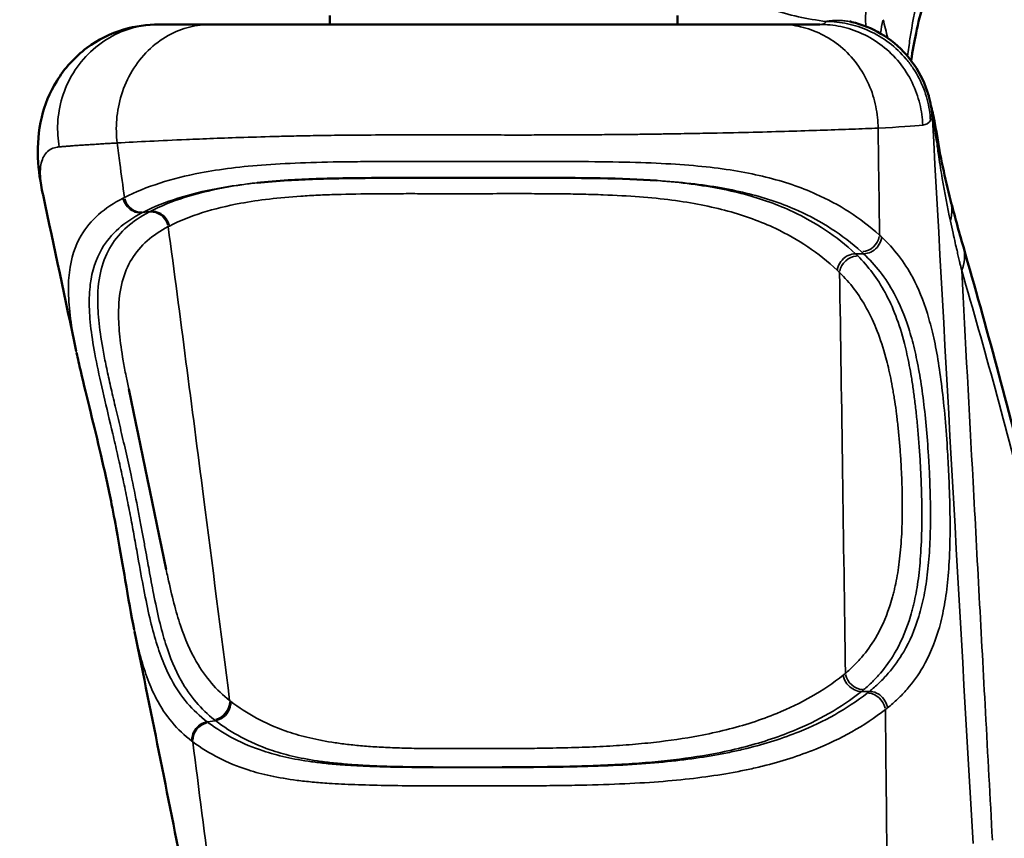
# Model space of a CAD drawing. Units: millimetres. Extents: x 0 to 17358, y 0 to 24871.
# Drawn here: x 4968 to 5081, y 12369 to 12463 of the extents above; entities that cross this region are included whole.
import ezdxf

# ---------------------------------------------------------------- set-up
doc = ezdxf.new("R2010")
doc.units = ezdxf.units.MM
doc.layers.add('MD_Visible', color=7, linetype='Continuous', lineweight=50)
doc.layers.add('MD_Visible Narrow', color=7, linetype='Continuous', lineweight=35)
doc.styles.get("Standard").update_dxf_attribs({"font": 'arial.ttf'})
doc.dimstyles.get("Standard").update_dxf_attribs({"dimtxt": 0.18, "dimasz": 0.18, "dimexe": 0.18, "dimexo": 0.0625, "dimgap": 0.09, "dimtad": 0, "dimtih": 1, "dimtoh": 1, "dimdec": 4, "dimzin": 0, "dimdsep": 46, "dimtxsty": 'Standard', "dimcen": 0.09, "dimadec": 0, "dimazin": 0, "dimtfac": 1, "dimtdec": 4, "dimtofl": 0, "dimtmove": 0, "dimatfit": 3, "dimfxl": 1, "dimtolj": 1, "dimtzin": 0, "dimarcsym": 0})

# ---------------------------------------------------------------- blocks, each defined once
blk = doc.blocks.new('CustomObjectsInViewport4_0')
at = {"layer": 'MD_Visible', "extrusion": (0, 1, 0)}
for p, q in [((5003.66, 12463.35), (5003.66, 12462.31)), ((5043.66, 12463.35), (5043.66, 12462.31)), ((5040.61, 12449.69), (5040.61, 12449.69)), ((5042.61, 12377.54), (5042.61, 12377.54))]:
    blk.add_line(p, q, dxfattribs=at)
at = {"layer": 'MD_Visible', "extrusion": (1.22465e-16, 0, -1)}
for radius, start, end in [(4.34, 109.138, 109.1384), (15.05, 163.2191, 163.2194)]:
    blk.add_arc((-5022.16, 12372.76), radius, start, end, dxfattribs=at)
at = {"layer": 'MD_Visible'}
for points, knots in [([(5070.55, 12458.14), (5070.71, 12459.3), (5070.9, 12460.35), (5071.63, 12463.79), (5072.22, 12465.69), (5073.58, 12469.54), (5074.34, 12471.22), (5075.65, 12473.97), (5076.21, 12475.03), (5077.13, 12476.74), (5077.44, 12477.28), (5077.94, 12478.32), (5078.06, 12478.56), (5078.35, 12479.29), (5078.47, 12479.59), (5078.68, 12480.35), (5078.74, 12480.59), (5078.88, 12481.31), (5078.98, 12481.85), (5078.99, 12483.03), (5078.98, 12483.35), (5078.95, 12483.72)], [13.906958, 13.906958, 13.906958, 13.906958, 14.508126, 14.508126, 16.079831, 16.079831, 18.232128, 18.232128, 20.384426, 20.384426, 22.536724, 22.536724, 23.153822, 23.153822, 23.462371, 23.462371, 23.57152, 23.57152, 23.723201, 23.723201, 23.77092, 23.77092, 23.77092, 23.77092]), ([(5063.71, 12462.59), (5064.88, 12462.32), (5066.02, 12461.86), (5068.16, 12460.6), (5069.16, 12459.77), (5070.84, 12457.85), (5071.54, 12456.75), (5072.27, 12455.03), (5072.47, 12454.45), (5072.83, 12453.06), (5072.95, 12452.22), (5073, 12451.49)], [0, 0, 0, 0, 0.362033, 0.362033, 0.746391, 0.746391, 1.131665, 1.131665, 1.319002, 1.319002, 1.583529, 1.583529, 1.583529, 1.583529]), ([(4970.65, 12442.8), (4970.09, 12445.46), (4969.74, 12448.37), (4970.86, 12453.03), (4971.43, 12454.48), (4973.12, 12457.24), (4974.32, 12458.58), (4977, 12460.57), (4978.45, 12461.29), (4981.29, 12462.13), (4982.68, 12462.31), (4983.99, 12462.31)], [0.015966, 0.015966, 0.015966, 0.015966, 1.304705, 1.304705, 1.851592, 1.851592, 2.444221, 2.444221, 2.98572, 2.98572, 3.476434, 3.476434, 3.476434, 3.476434]), ([(4989.95, 12462.31), (4989.88, 12462.31), (4989.79, 12462.31), (4989.49, 12462.31), (4989.03, 12462.31), (4988.4, 12462.31), (4987.78, 12462.31), (4987.18, 12462.31), (4986.61, 12462.31), (4986.07, 12462.31), (4985.56, 12462.31), (4985.08, 12462.31), (4984.63, 12462.31), (4984.27, 12462.31), (4984.06, 12462.31), (4983.99, 12462.31)], [33.655551, 33.655551, 33.655551, 33.655551, 33.705402, 33.720473, 33.869387, 34.033133, 34.19662, 34.359871, 34.522877, 34.685653, 34.848238, 35.010651, 35.172892, 35.334972, 35.423377, 35.423377, 35.423377, 35.423377]), ([(5055.48, 12462.31), (5054.56, 12462.31), (5052.65, 12462.31), (5049.57, 12462.31), (5046.22, 12462.31), (5042.53, 12462.31), (5039.09, 12462.31), (5036, 12462.31), (5033.89, 12462.31), (5032.09, 12462.31), (5030.67, 12462.31), (5029.17, 12462.31), (5027.75, 12462.31), (5026.42, 12462.31), (5025.24, 12462.31), (5024, 12462.31), (5022.72, 12462.31), (5021.4, 12462.31), (5020.2, 12462.31), (5019.15, 12462.31), (5017.97, 12462.31), (5016.54, 12462.31), (5014.64, 12462.31), (5012.61, 12462.31), (5010.5, 12462.31), (5008.54, 12462.31), (5006.09, 12462.31), (5003.28, 12462.31), (5000.21, 12462.31), (4996.91, 12462.31), (4993.46, 12462.31), (4991.09, 12462.31), (4989.95, 12462.31)], [22.442873, 22.442873, 22.442873, 22.442873, 23.243779, 24.044684, 24.84559, 25.646495, 26.447401, 26.847853, 27.248306, 27.448533, 27.648759, 27.848985, 28.049212, 28.182696, 28.31618, 28.449665, 28.583149, 28.716633, 28.850117, 28.939107, 29.028096, 29.206075, 29.384054, 29.651023, 29.917991, 30.18496, 30.451928, 30.985865, 31.519802, 32.053739, 32.854645, 33.655551, 33.655551, 33.655551, 33.655551]), ([(5072.81, 12453), (5072.84, 12452.89), (5072.87, 12452.76), (5072.98, 12452.32), (5073.06, 12451.98), (5073.26, 12451.05), (5073.38, 12450.42), (5073.48, 12449.75)], [0.4609911, 0.4609911, 0.4609911, 0.4609911, 0.5469635, 0.5469635, 0.7107234, 0.7107234, 0.9420691, 0.9420691, 0.9420691, 0.9420691]), ([(5072.81, 12453), (5072.84, 12452.89), (5072.87, 12452.76), (5072.98, 12452.32), (5073.06, 12451.98), (5073.26, 12451.05), (5073.38, 12450.42), (5073.48, 12449.75)], [0.4609911, 0.4609911, 0.4609911, 0.4609911, 0.5469635, 0.5469635, 0.7107234, 0.7107234, 0.9420691, 0.9420691, 0.9420691, 0.9420691]), ([(5041.26, 12444.37), (5039.31, 12444.49), (5037.15, 12444.57), (5032.92, 12444.65), (5030.92, 12444.66), (5027.43, 12444.67), (5025.99, 12444.67), (5022.24, 12444.66), (5019.81, 12444.66), (5015.44, 12444.66), (5013.42, 12444.67), (5009.43, 12444.66), (5007.44, 12444.65), (5003.14, 12444.59), (5000.91, 12444.51), (4997.62, 12444.31), (4996.42, 12444.22), (4995.29, 12444.1)], [0, 0, 0, 0, 0.916424, 0.916424, 1.615002, 1.615002, 2.063997, 2.063997, 2.768236, 2.768236, 3.390231, 3.390231, 4.088175, 4.088175, 5.033874, 5.033874, 5.626299, 5.626299, 5.626299, 5.626299]), ([(4981.16, 12392.71), (4980.81, 12394.4), (4980.49, 12396.29), (4979.86, 12399.99), (4979.57, 12401.72), (4979.03, 12404.71), (4978.81, 12405.9), (4978.19, 12408.99), (4977.76, 12410.96), (4976.93, 12414.51), (4976.54, 12416.14), (4975.74, 12419.36), (4975.35, 12420.95), (4974.84, 12423.16), (4974.68, 12423.87), (4974.54, 12424.55)], [0, 0, 0, 0, 0.843017, 0.843017, 1.466511, 1.466511, 1.849005, 1.849005, 2.435992, 2.435992, 2.951096, 2.951096, 3.525704, 3.525704, 3.812328, 3.812328, 3.812328, 3.812328])]:
    blk.add_open_spline(points, degree=3, knots=knots, dxfattribs=at)
for points in [[(5063.5, 12462.65), (5063.5, 12462.65), (5063.57, 12462.62), (5063.71, 12462.59)], [(5060.02, 12462.31), (5059.1, 12462.31), (5057.58, 12462.31), (5055.48, 12462.31)], [(5070.49, 12457.67), (5070.49, 12457.67), (5070.49, 12457.67), (5070.49, 12457.67)], [(5073.48, 12449.75), (5073.89, 12447.19), (5074.42, 12444.64), (5075.08, 12442.09)], [(4974.49, 12424.75), (4973.23, 12430.73), (4971.96, 12436.71), (4970.67, 12442.7)], [(5075.08, 12442.09), (5075.53, 12440.36), (5076.02, 12438.57), (5076.55, 12436.73)], [(5076.55, 12436.73), (5079.2, 12427.54), (5081.68, 12418.31), (5083.99, 12409.04)], [(4984.84, 12399.63), (4983.42, 12406.53), (4981.98, 12413.44), (4980.53, 12420.36)], [(4987.13, 12362.97), (4985.19, 12372.8), (4983.21, 12382.64), (4981.2, 12392.48)], [(5019.56, 12376.85), (5019.56, 12376.85), (5019.56, 12376.85), (5019.56, 12376.85)], [(5019.66, 12376.9), (5019.66, 12376.9), (5019.66, 12376.9), (5019.66, 12376.9)], [(5024.34, 12376.85), (5024.34, 12376.85), (5024.34, 12376.85), (5024.34, 12376.85)]]:
    blk.add_open_spline(points, degree=3, dxfattribs=at)
at = {"layer": 'MD_Visible Narrow', "extrusion": (0, 1, 0)}
for p, q in [((4982.95, 12440.8), (4982.14, 12440.67)), ((5064.19, 12435.94), (5065.02, 12435.94)), ((5064.87, 12385.6), (5065.69, 12385.6)), ((4990.46, 12382.24), (4989.61, 12382.11))]:
    blk.add_line(p, q, dxfattribs=at)
at = {"layer": 'MD_Visible Narrow'}
for centre, major_axis, ratio, start_param, end_param in [((5115.57, 12467.21), (48.16, 13.45), 0.579728, 2.836286, 2.882822), ((4981.83, 12442.68), (-0.9, 1.79), 0.902676, 1.364221, 2.777045), ((4983.26, 12438.79), (-0.94, 1.77), 0.904969, -1.798925, -0.384635), ((5065.04, 12438.07), (1.34, 1.48), 0.885885, 3.900572, 5.3162), ((5064.17, 12433.8), (1.39, 1.44), 0.877484, 0.789562, 2.199541), ((5064.8, 12387.7), (-1.28, 1.54), 0.860615, 1.030907, 2.444152), ((4990.25, 12384.27), (1.21, 1.59), 0.917341, 3.983661, 5.394354), ((5065.76, 12383.51), (-1.23, 1.58), 0.863774, -2.079327, -0.666397), ((4989.81, 12380.09), (1.21, 1.59), 0.923123, 0.836986, 2.253192)]:
    blk.add_ellipse(centre, major_axis=major_axis, ratio=ratio, start_param=start_param, end_param=end_param, dxfattribs=at)
at = {"layer": 'MD_Visible Narrow', "extrusion": (1.22465e-16, 6.16298e-33, -1)}
blk.add_ellipse((5069.68, 12413.56), major_axis=(8.65, 5.01), ratio=0.936072, start_param=-0.904964, end_param=-0.904963, dxfattribs=at)
at = {"layer": 'MD_Visible Narrow'}
for points, knots in [([(5078.95, 12483.72), (5078.96, 12483.66), (5078.88, 12483.49), (5078.54, 12482.83), (5078.24, 12482.3), (5077.47, 12480.9), (5077.01, 12480.07), (5076.06, 12478.22), (5075.59, 12477.27), (5074.63, 12475.18), (5074.15, 12474.06), (5073.23, 12471.71), (5072.8, 12470.53), (5072, 12468), (5071.63, 12466.7), (5070.96, 12463.86), (5070.66, 12462.35), (5070.31, 12460.02), (5070.22, 12459.35), (5070.14, 12458.66)], [-23.77092, -23.77092, -23.77092, -23.77092, -22.250304, -22.250304, -20.462816, -20.462816, -18.843338, -18.843338, -17.563413, -17.563413, -16.428838, -16.428838, -15.498064, -15.498064, -14.683685, -14.683685, -13.94261, -13.94261, -13.664839, -13.664839, -13.664839, -13.664839]), ([(5047.67, 12469.14), (5048.71, 12467.63), (5050.07, 12466.38), (5053.4, 12464.41), (5055.35, 12463.69), (5057.57, 12463.19), (5058.59, 12462.97), (5059.67, 12462.79), (5060.8, 12462.65)], [0, 0, 0, 0, 1.295864, 1.295864, 2.591728, 2.591728, 2.591728, 3.187415, 3.187415, 3.187415, 3.187415]), ([(5065.3, 12462.72), (5065.27, 12463.48), (5065.35, 12464.2), (5065.7, 12465.56), (5065.97, 12466.19), (5066.34, 12466.78)], [-1.453169, -1.453169, -1.453169, -1.453169, -0.726585, -0.726585, 0, 0, 0, 0]), ([(5063.71, 12462.59), (5063.51, 12462.64), (5063.11, 12462.71), (5062.48, 12462.78), (5061.83, 12462.78), (5061.27, 12462.73), (5060.92, 12462.68), (5060.8, 12462.65)], [19.5607613, 19.5607613, 19.5607613, 19.5607613, 19.6330427, 19.7080581, 19.7837991, 19.8598539, 19.9013908, 19.9013908, 19.9013908, 19.9013908]), ([(5060.8, 12462.65), (5061.59, 12462.65), (5063.22, 12462.48), (5065.71, 12461.68), (5068.06, 12460.29), (5069.73, 12458.7), (5071.08, 12456.89), (5071.89, 12455.3), (5072.54, 12453.27), (5072.72, 12452.06), (5072.76, 12451.28)], [0, 0, 0, 0, 0.142857, 0.285714, 0.428571, 0.571429, 0.642857, 0.785714, 0.857143, 1, 1, 1, 1]), ([(5072.76, 12451.28), (5072.77, 12451.29), (5072.8, 12451.34), (5072.84, 12451.41), (5072.88, 12451.46), (5072.92, 12451.5), (5072.95, 12451.51), (5072.97, 12451.51), (5072.99, 12451.49), (5073, 12451.46), (5073, 12451.43), (5073, 12451.42)], [-19.9013908, -19.9013908, -19.9013908, -19.9013908, -19.8598539, -19.7837991, -19.7080581, -19.6330427, -19.5592277, -19.4868949, -19.4116747, -19.333897, -19.2796982, -19.2796982, -19.2796982, -19.2796982]), ([(5073, 12451.42), (5073, 12451.35), (5073.02, 12451.26), (5073.08, 12450.99), (5073.12, 12450.79), (5073.23, 12450.26), (5073.29, 12449.95), (5073.41, 12449.25), (5073.47, 12448.92), (5073.52, 12448.54)], [-19.2796982, -19.2796982, -19.2796982, -19.2796982, -19.0757054, -19.0757054, -18.8453288, -18.8453288, -18.6346086, -18.6346086, -18.4872671, -18.4872671, -18.4872671, -18.4872671]), ([(4979.21, 12448.68), (4980.4, 12448.75), (4982.9, 12448.88), (4986.6, 12449.05), (4990.22, 12449.2), (4993.7, 12449.32), (4997.02, 12449.42), (5000.1, 12449.49), (5002.69, 12449.54), (5005.68, 12449.58), (5008.86, 12449.6), (5012.23, 12449.61), (5015.08, 12449.61), (5017.62, 12449.61), (5019.95, 12449.6), (5022.67, 12449.6), (5025.57, 12449.59), (5028.17, 12449.6), (5030.48, 12449.61), (5032.53, 12449.62), (5034.65, 12449.63), (5036.78, 12449.65), (5038.87, 12449.67), (5040.75, 12449.69), (5043.04, 12449.73), (5045.59, 12449.77), (5049.19, 12449.84), (5053.02, 12449.92), (5057.01, 12450.04), (5060.57, 12450.15), (5063.8, 12450.27), (5065.78, 12450.35), (5066.74, 12450.39)], [-33.655551, -33.655551, -33.655551, -33.655551, -32.854645, -32.053739, -31.519802, -30.985865, -30.451928, -30.18496, -29.917991, -29.651023, -29.384054, -29.206075, -29.028096, -28.939107, -28.850117, -28.716633, -28.583149, -28.449665, -28.31618, -28.182696, -28.049212, -27.848985, -27.648759, -27.448533, -27.248306, -26.847853, -26.447401, -25.646495, -24.84559, -24.044684, -23.243779, -22.442873, -22.442873, -22.442873, -22.442873]), ([(4970.67, 12442.71), (4970.63, 12442.88), (4970.5, 12443.54), (4970.36, 12444.58), (4970.34, 12445.7), (4970.5, 12446.61), (4970.82, 12447.33), (4971.3, 12447.85), (4971.84, 12448.1), (4972.28, 12448.2), (4972.46, 12448.22), (4972.53, 12448.23)], [-37.609011, -37.609011, -37.609011, -37.609011, -37.49621, -37.17904, -36.867101, -36.558546, -36.253099, -35.946105, -35.633357, -35.494774, -35.423377, -35.423377, -35.423377, -35.423377]), ([(4972.53, 12448.23), (4972.61, 12448.23), (4972.84, 12448.25), (4973.24, 12448.29), (4973.75, 12448.33), (4974.29, 12448.37), (4974.86, 12448.41), (4975.46, 12448.45), (4976.1, 12448.49), (4976.77, 12448.53), (4977.47, 12448.58), (4978.18, 12448.62), (4978.69, 12448.65), (4979.02, 12448.67), (4979.13, 12448.68), (4979.21, 12448.68)], [-35.423377, -35.423377, -35.423377, -35.423377, -35.334972, -35.172892, -35.010651, -34.848238, -34.685653, -34.522877, -34.359871, -34.19662, -34.033133, -33.869387, -33.720473, -33.705402, -33.655551, -33.655551, -33.655551, -33.655551]), ([(4980.03, 12442.41), (4979.86, 12443.72), (4979.58, 12445.81), (4979.31, 12447.91), (4979.21, 12448.68)], [-0.3561155, -0.3561155, -0.3561155, -0.3561155, 0.04733, 0.2850487, 0.2850487, 0.2850487, 0.2850487]), ([(5073.52, 12448.54), (5073.54, 12448.35), (5073.57, 12448.16), (5073.64, 12447.68), (5073.68, 12447.38), (5073.85, 12446.25), (5073.98, 12445.41), (5074.12, 12444.58), (5074.4, 12442.95), (5074.71, 12441.33), (5075.06, 12439.7)], [-18.487267, -18.487267, -18.487267, -18.487267, -18.414608, -18.414608, -18.299284, -18.299284, -17.975938, -17.975938, -17.975938, -17.344584, -17.344584, -17.344584, -17.344584]), ([(5066.91, 12438.08), (5065.79, 12439.08), (5063.46, 12440.85), (5059.23, 12443.12), (5054.97, 12444.56), (5050.63, 12445.46), (5047.03, 12445.96), (5042.98, 12446.29), (5038.32, 12446.48), (5033.77, 12446.54), (5029.63, 12446.55), (5026.3, 12446.55), (5022.78, 12446.54), (5019.18, 12446.54), (5015.63, 12446.54), (5012.23, 12446.55), (5009.04, 12446.54), (5005.11, 12446.52), (5000.76, 12446.43), (4996.25, 12446.2), (4992.29, 12445.82), (4988.15, 12445.18), (4983.99, 12444.14), (4981.29, 12443.05), (4980.03, 12442.41)], [-13.649279, -13.649279, -13.649279, -13.649279, -12.674454, -11.699629, -10.399863, -9.74998, -9.100096, -8.450213, -7.80033, -7.150447, -6.825505, -6.500564, -6.175622, -5.85068, -5.525739, -5.200797, -4.875855, -4.550914, -3.901031, -3.251147, -2.601264, -1.951381, -0.976556, -0.001731, -0.001731, -0.001731, -0.001731]), ([(5064.14, 12435.94), (5063.03, 12436.96), (5060.74, 12438.76), (5056.61, 12441.08), (5052.46, 12442.57), (5048.29, 12443.51), (5044.85, 12444.04), (5042.26, 12444.29), (5040.84, 12444.39), (5040.79, 12444.4)], [-13.259754, -13.259754, -13.259754, -13.259754, -12.312629, -11.365503, -10.10267, -9.471253, -8.839836, -8.208419, -8.185781, -8.185781, -8.185781, -8.185781]), ([(5041.26, 12444.37), (5042.65, 12444.28), (5045.26, 12444.05), (5048.76, 12443.54), (5053.02, 12442.63), (5057.23, 12441.18), (5061.41, 12438.92), (5063.72, 12437.16), (5064.82, 12436.17)], [8.45491, 8.45491, 8.45491, 8.45491, 9.100096, 9.74998, 10.399863, 11.699629, 12.674454, 13.649279, 13.649279, 13.649279, 13.649279]), ([(4982.23, 12440.74), (4983.46, 12441.35), (4986.09, 12442.41), (4990.14, 12443.4), (4993.33, 12443.88), (4994.92, 12444.06), (4995.29, 12444.1)], [0.001731, 0.001731, 0.001731, 0.001731, 0.976556, 1.951381, 2.601264, 2.790566, 2.790566, 2.790566, 2.790566]), ([(4995.62, 12444.13), (4995.36, 12444.1), (4993.89, 12443.93), (4990.82, 12443.47), (4986.83, 12442.48), (4984.21, 12441.42), (4983, 12440.8)], [-2.661834, -2.661834, -2.661834, -2.661834, -2.525667, -1.894251, -0.947125, 0, 0, 0, 0]), ([(4979.88, 12442.33), (4978.81, 12441.78), (4976.93, 12440.53), (4974.69, 12437.86), (4973.78, 12435.08), (4973.59, 12432.54), (4973.59, 12430.71), (4973.83, 12428.17), (4974.27, 12425.81), (4974.54, 12424.55)], [-11.556899, -11.556899, -11.556899, -11.556899, -10.731393, -9.905886, -8.80521, -8.530042, -8.254873, -7.704535, -7.168166, -7.168166, -7.168166, -7.168166]), ([(4979.88, 12442.33), (4979.91, 12442.19), (4979.96, 12442.05), (4980.02, 12441.91), (4980.14, 12441.63), (4980.31, 12441.38), (4980.53, 12441.18), (4980.75, 12440.98), (4981, 12440.83), (4981.27, 12440.74), (4981.54, 12440.65), (4981.82, 12440.63), (4982.09, 12440.67)], [0, 0, 0, 0, 0.142857, 0.142857, 0.142857, 0.428571, 0.428571, 0.428571, 0.714286, 0.714286, 0.714286, 1, 1, 1, 1]), ([(4985.21, 12439.13), (4986.39, 12439.73), (4988.93, 12440.74), (4992.82, 12441.69), (4996.65, 12442.26), (4999.67, 12442.53), (5002.31, 12442.68), (5005.1, 12442.78), (5008.14, 12442.83), (5011.46, 12442.85), (5013.79, 12442.85), (5016.5, 12442.84), (5018.99, 12442.84), (5022.12, 12442.85), (5024.91, 12442.85), (5027.88, 12442.85), (5030.44, 12442.83), (5032.86, 12442.79), (5035.89, 12442.7), (5039.35, 12442.51), (5043.07, 12442.13), (5046.42, 12441.59), (5050.52, 12440.64), (5054.61, 12439.15), (5058.7, 12436.83), (5060.96, 12435.05), (5062.05, 12434.04)], [0.000304, 0.000304, 0.000304, 0.000304, 0.947125, 1.894251, 2.525667, 3.157084, 3.472793, 3.788501, 4.419918, 4.735626, 5.051335, 5.261807, 5.682752, 5.893224, 6.314169, 6.629877, 6.945585, 7.261294, 7.577002, 8.208419, 8.839836, 9.471253, 10.10267, 11.365503, 12.312629, 13.259061, 13.259061, 13.259061, 13.259061]), ([(4989.56, 12382.1), (4988.72, 12382.75), (4987.19, 12384.18), (4985.57, 12386.56), (4984.42, 12389.06), (4983.58, 12391.53), (4982.85, 12394.38), (4982.19, 12397.69), (4981.62, 12400.87), (4981.12, 12403.67), (4980.71, 12405.89), (4980.25, 12408.19), (4979.76, 12410.55), (4979.23, 12412.91), (4978.52, 12416.01), (4977.63, 12419.69), (4976.76, 12423.6), (4976.18, 12427), (4975.98, 12429.45), (4975.99, 12431.21), (4976.2, 12433.66), (4977.08, 12436.35), (4979.25, 12438.93), (4981.06, 12440.13), (4982.09, 12440.67)], [0, 0, 0, 0, 0.825313, 1.65082, 2.201157, 2.751495, 3.301833, 3.852171, 4.402508, 4.677677, 4.952846, 5.228015, 5.503184, 5.778353, 6.053522, 6.603859, 7.154197, 7.704535, 8.254873, 8.530042, 8.80521, 9.905886, 10.731393, 11.556698, 11.556698, 11.556698, 11.556698]), ([(4982.85, 12440.73), (4981.91, 12440.23), (4980.24, 12439.11), (4978.39, 12436.96), (4977.24, 12434.25), (4976.88, 12431.23), (4977.06, 12428), (4977.48, 12425.27), (4977.98, 12422.77), (4978.44, 12420.7), (4978.97, 12418.43), (4979.56, 12415.94), (4980.18, 12413.25), (4980.87, 12410.15), (4981.43, 12407.39), (4981.87, 12405.12), (4982.16, 12403.52), (4982.43, 12402.01), (4982.67, 12400.71), (4982.99, 12398.93), (4983.44, 12396.52), (4984.04, 12393.68), (4985, 12390.17), (4986.32, 12387.04), (4988.22, 12384.29), (4989.61, 12382.95), (4990.38, 12382.35)], [-10.318464, -10.318464, -10.318464, -10.318464, -9.581431, -8.844398, -8.107365, -7.370331, -6.878976, -6.387621, -6.141943, -5.896265, -5.650587, -5.40491, -5.159232, -4.913554, -4.585984, -4.422199, -4.258414, -4.094629, -3.930843, -3.808005, -3.439488, -2.948133, -2.456777, -1.474066, -0.737033, 0, 0, 0, 0]), ([(4983, 12440.8), (4983.27, 12440.84), (4983.55, 12440.82), (4983.82, 12440.73), (4984.09, 12440.64), (4984.35, 12440.49), (4984.56, 12440.29), (4984.78, 12440.08), (4984.95, 12439.83), (4985.07, 12439.56), (4985.13, 12439.42), (4985.18, 12439.28), (4985.21, 12439.13)], [0, 0, 0, 0, 0.285714, 0.285714, 0.285714, 0.571429, 0.571429, 0.571429, 0.857143, 0.857143, 0.857143, 1, 1, 1, 1]), ([(4980.53, 12420.36), (4980.42, 12420.88), (4980.19, 12422.01), (4979.78, 12424.23), (4979.42, 12426.81), (4979.29, 12429.9), (4979.66, 12432.81), (4980.77, 12435.42), (4982.55, 12437.5), (4984.16, 12438.58), (4985.07, 12439.06)], [5.945396, 5.945396, 5.945396, 5.945396, 6.141943, 6.387621, 6.878976, 7.370331, 8.107365, 8.844398, 9.581431, 10.318464, 10.318464, 10.318464, 10.318464]), ([(4992.14, 12384.56), (4991.14, 12392.37), (4988.81, 12410.57), (4986.45, 12428.71), (4985.07, 12439.06)], [-6.322288, -6.322288, -6.322288, -6.322288, -3.940974, -0.768008, -0.768008, -0.768008, -0.768008]), ([(5075.06, 12439.7), (5075.16, 12439.24), (5075.26, 12438.78), (5075.45, 12437.94), (5075.53, 12437.57), (5075.68, 12436.9), (5075.75, 12436.6), (5075.87, 12436.09), (5075.92, 12435.88), (5076.01, 12435.47), (5076.06, 12435.26), (5076.14, 12434.9), (5076.18, 12434.75), (5076.25, 12434.47), (5076.27, 12434.35), (5076.32, 12434.15), (5076.34, 12434.08), (5076.36, 12434)], [-17.3445839, -17.3445839, -17.3445839, -17.3445839, -17.1655088, -17.1655088, -17.0228047, -17.0228047, -16.9098829, -16.9098829, -16.8305159, -16.8305159, -16.7544725, -16.7544725, -16.6959776, -16.6959776, -16.6509815, -16.6509815, -16.6228589, -16.6228589, -16.6228589, -16.6228589]), ([(5065.07, 12435.94), (5065.35, 12435.95), (5065.64, 12436.01), (5065.91, 12436.14), (5066.17, 12436.26), (5066.42, 12436.44), (5066.62, 12436.67), (5066.82, 12436.89), (5066.97, 12437.15), (5067.07, 12437.43), (5067.11, 12437.57), (5067.15, 12437.71), (5067.16, 12437.85)], [0, 0, 0, 0, 0.285714, 0.285714, 0.285714, 0.571429, 0.571429, 0.571429, 0.857143, 0.857143, 0.857143, 1, 1, 1, 1]), ([(5067.83, 12383.71), (5068.23, 12384.04), (5069.02, 12384.72), (5070.45, 12386.22), (5072.18, 12388.63), (5073.53, 12391.77), (5074.34, 12395.16), (5074.76, 12398.06), (5074.95, 12400.79), (5075.02, 12403.18), (5075.03, 12405.7), (5074.97, 12408.37), (5074.85, 12411.1), (5074.7, 12413.81), (5074.46, 12417.09), (5074.09, 12420.66), (5073.64, 12423.84), (5073.18, 12426.17), (5072.76, 12427.87), (5072.07, 12430.27), (5070.95, 12432.99), (5069.15, 12435.79), (5067.86, 12437.2), (5067.16, 12437.85)], [-8.575053, -8.575053, -8.575053, -8.575053, -8.268785, -7.962517, -7.34998, -6.533265, -6.124908, -5.71655, -5.308192, -5.104013, -4.899835, -4.491477, -4.287298, -4.083119, -3.674762, -3.266404, -2.858047, -2.449689, -2.24551, -2.041331, -1.224616, -0.61208, 0.000457, 0.000457, 0.000457, 0.000457]), ([(5062.05, 12434.04), (5062.07, 12434.18), (5062.1, 12434.32), (5062.15, 12434.46), (5062.25, 12434.73), (5062.4, 12435), (5062.6, 12435.22), (5062.8, 12435.44), (5063.04, 12435.62), (5063.31, 12435.75), (5063.58, 12435.87), (5063.86, 12435.94), (5064.14, 12435.94)], [0, 0, 0, 0, 0.142857, 0.142857, 0.142857, 0.428572, 0.428572, 0.428572, 0.714286, 0.714286, 0.714286, 1, 1, 1, 1]), ([(5065.08, 12385.81), (5065.43, 12386.1), (5066.1, 12386.71), (5067.34, 12388.04), (5068.88, 12390.17), (5069.99, 12392.63), (5070.59, 12394.63), (5070.78, 12395.39), (5071.06, 12396.58), (5071.4, 12398.51), (5071.68, 12401.51), (5071.77, 12404.22), (5071.78, 12406.77), (5071.73, 12408.78), (5071.64, 12411.08), (5071.52, 12413.12), (5071.37, 12415.08), (5071.23, 12416.62), (5071.11, 12417.79), (5070.98, 12418.92), (5070.84, 12419.98), (5070.7, 12420.99), (5070.54, 12421.97), (5070.25, 12423.58), (5069.7, 12426.07), (5068.81, 12428.88), (5067.59, 12431.54), (5066.13, 12433.8), (5065, 12435.09), (5064.4, 12435.69)], [-7.395922, -7.395922, -7.395922, -7.395922, -7.131782, -6.867642, -6.339362, -5.634988, -5.458895, -5.370848, -5.282802, -4.930615, -4.578428, -4.226241, -4.108846, -3.874054, -3.697961, -3.521868, -3.345774, -3.169681, -3.081634, -2.993588, -2.817494, -2.729447, -2.641401, -2.465307, -2.113121, -1.58484, -1.05656, -0.52828, 0, 0, 0, 0]), ([(5065.07, 12435.94), (5065.76, 12435.3), (5067.03, 12433.91), (5068.81, 12431.17), (5069.93, 12428.51), (5070.61, 12426.21), (5071.03, 12424.59), (5071.48, 12422.39), (5071.93, 12419.44), (5072.28, 12416.2), (5072.51, 12413.3), (5072.64, 12410.93), (5072.74, 12408.55), (5072.78, 12406.21), (5072.75, 12403.97), (5072.67, 12401.81), (5072.47, 12399.3), (5072.06, 12396.6), (5071.26, 12393.38), (5069.95, 12390.37), (5068.27, 12388.03), (5066.89, 12386.58), (5066.13, 12385.92), (5065.74, 12385.6)], [0, 0, 0, 0, 0.61208, 1.224616, 2.041331, 2.24551, 2.449689, 2.858047, 3.266404, 3.674762, 4.083119, 4.287298, 4.491477, 4.899835, 5.104013, 5.308192, 5.71655, 6.124908, 6.533265, 7.34998, 7.962517, 8.268785, 8.57463, 8.57463, 8.57463, 8.57463]), ([(5062.31, 12433.79), (5062.91, 12433.2), (5064.02, 12431.93), (5065.46, 12429.72), (5066.67, 12427.13), (5067.56, 12424.42), (5068.11, 12422.07), (5068.4, 12420.57), (5068.55, 12419.66), (5068.7, 12418.74), (5068.83, 12417.76), (5068.95, 12416.75), (5069.07, 12415.7), (5069.2, 12414.35), (5069.33, 12412.64), (5069.43, 12410.89), (5069.51, 12408.93), (5069.53, 12407.2), (5069.52, 12404.98), (5069.41, 12402.56), (5069.12, 12399.81), (5068.78, 12398.01), (5068.51, 12396.89), (5068.32, 12396.17), (5067.74, 12394.27), (5066.66, 12391.91), (5065.17, 12389.85), (5063.97, 12388.57), (5063.32, 12387.97), (5062.98, 12387.69)], [0, 0, 0, 0, 0.52828, 1.05656, 1.58484, 2.113121, 2.465307, 2.641401, 2.729447, 2.817494, 2.993588, 3.081634, 3.169681, 3.345774, 3.521868, 3.697961, 3.874054, 4.108846, 4.226241, 4.578428, 4.930615, 5.282802, 5.370848, 5.458895, 5.634988, 6.339362, 6.867642, 7.131782, 7.395922, 7.395922, 7.395922, 7.395922]), ([(5076.36, 12434), (5077.68, 12429.49), (5078.96, 12424.97), (5081.46, 12415.82), (5082.67, 12411.19), (5083.85, 12406.54)], [-16.622859, -16.622859, -16.622859, -16.622859, -14.943543, -14.943543, -13.236099, -13.236099, -13.236099, -13.236099]), ([(5079.89, 12368.5), (5079.63, 12373.41), (5079.36, 12378.32), (5078.62, 12392.06), (5078.14, 12400.89), (5077.67, 12409.72), (5077.23, 12417.81), (5076.79, 12425.91), (5076.36, 12434)], [-9.638142, -9.638142, -9.638142, -9.638142, -8.162151, -8.162151, -5.510024, -5.510024, -5.510024, -3.077871, -3.077871, -3.077871, -3.077871]), ([(4992.14, 12384.56), (4991.38, 12385.16), (4989.98, 12386.49), (4988.06, 12389.21), (4986.71, 12392.29), (4985.72, 12395.69), (4985.2, 12397.93), (4984.9, 12399.32), (4984.84, 12399.62)], [0, 0, 0, 0, 0.737033, 1.474066, 2.456777, 2.948133, 3.439488, 3.571518, 3.571518, 3.571518, 3.571518]), ([(4981.16, 12392.71), (4981.17, 12392.63), (4981.41, 12391.48), (4981.89, 12389.45), (4982.7, 12386.92), (4983.83, 12384.37), (4985.43, 12381.97), (4986.95, 12380.53), (4987.79, 12379.89)], [-3.340714, -3.340714, -3.340714, -3.340714, -3.301833, -2.751495, -2.201157, -1.65082, -0.825313, 0.000194, 0.000194, 0.000194, 0.000194]), ([(5062.74, 12387.49), (5061.57, 12386.56), (5059.12, 12384.92), (5054.7, 12382.79), (5050.35, 12381.39), (5045.6, 12380.36), (5041.88, 12379.82), (5038.61, 12379.51), (5036.64, 12379.37), (5034.61, 12379.25), (5031.93, 12379.14), (5028.84, 12379.08), (5025.98, 12379.04), (5023.43, 12379.03), (5021.12, 12379.02), (5018.53, 12379.02), (5015.99, 12379.02), (5013.33, 12379.05), (5011.1, 12379.11), (5009.05, 12379.21), (5007.18, 12379.35), (5005.45, 12379.53), (5003.34, 12379.83), (5000.98, 12380.3), (4998.07, 12381.17), (4995.17, 12382.47), (4993.21, 12383.74), (4992.27, 12384.46)], [0.00064, 0.00064, 0.00064, 0.00064, 0.896863, 1.793945, 2.990055, 3.588109, 4.485191, 4.933732, 5.158003, 5.382273, 5.830814, 6.279355, 6.578382, 6.87741, 7.176437, 7.375788, 7.774492, 8.073519, 8.372546, 8.671574, 8.970601, 9.269628, 9.568655, 10.16671, 10.764765, 11.661847, 12.558631, 12.558631, 12.558631, 12.558631]), ([(5062.74, 12387.49), (5062.76, 12387.35), (5062.79, 12387.21), (5062.84, 12387.07), (5062.94, 12386.79), (5063.1, 12386.53), (5063.3, 12386.31), (5063.51, 12386.09), (5063.75, 12385.91), (5064.01, 12385.78), (5064.27, 12385.66), (5064.56, 12385.6), (5064.83, 12385.6)], [0, 0, 0, 0, 0.142857, 0.142857, 0.142857, 0.428572, 0.428572, 0.428572, 0.714286, 0.714286, 0.714286, 1, 1, 1, 1]), ([(4990.51, 12382.25), (4991.45, 12381.53), (4993.4, 12380.27), (4996.32, 12378.99), (4999.26, 12378.14), (5001.67, 12377.68), (5003.86, 12377.4), (5005.67, 12377.23), (5007.67, 12377.09), (5009.89, 12377), (5012.35, 12376.94), (5015.36, 12376.91), (5018.29, 12376.9), (5021.27, 12376.91), (5023.89, 12376.91), (5026.73, 12376.93), (5029.85, 12376.96), (5033.14, 12377.03), (5035.95, 12377.15), (5038.08, 12377.27), (5040.12, 12377.42), (5043.5, 12377.74), (5047.31, 12378.29), (5052.17, 12379.35), (5056.6, 12380.79), (5061.12, 12382.97), (5063.63, 12384.64), (5064.83, 12385.6)], [-12.558929, -12.558929, -12.558929, -12.558929, -11.661847, -10.764765, -10.16671, -9.568655, -9.269628, -8.970601, -8.671574, -8.372546, -8.073519, -7.774492, -7.375788, -7.176437, -6.87741, -6.578382, -6.279355, -5.830814, -5.382273, -5.158003, -4.933732, -4.485191, -3.588109, -2.990055, -1.793945, -0.896863, 0, 0, 0, 0]), ([(5067.83, 12383.71), (5067.81, 12383.86), (5067.77, 12384), (5067.72, 12384.14), (5067.62, 12384.41), (5067.46, 12384.67), (5067.26, 12384.9), (5067.06, 12385.12), (5066.82, 12385.3), (5066.55, 12385.42), (5066.29, 12385.54), (5066.01, 12385.6), (5065.74, 12385.6)], [0, 0, 0, 0, 0.142857, 0.142857, 0.142857, 0.428571, 0.428571, 0.428571, 0.714286, 0.714286, 0.714286, 1, 1, 1, 1]), ([(5065.5, 12385.41), (5064.3, 12384.48), (5061.8, 12382.84), (5057.27, 12380.68), (5053.28, 12379.42), (5050.05, 12378.68), (5047.83, 12378.23), (5044.9, 12377.78), (5041.09, 12377.37), (5036.91, 12377.09), (5033, 12376.96), (5029.55, 12376.89), (5026.78, 12376.87), (5023.84, 12376.85), (5020.78, 12376.84), (5017.69, 12376.85), (5015.03, 12376.85), (5012.21, 12376.88), (5009.35, 12376.93), (5006.87, 12377.04), (5004.86, 12377.16), (5003.22, 12377.31), (5000.98, 12377.58), (4998.52, 12378.02), (4995.54, 12378.84), (4992.59, 12380.08), (4990.63, 12381.31), (4989.68, 12382.01)], [0.00062, 0.00062, 0.00062, 0.00062, 0.919412, 1.838204, 3.063261, 3.369525, 3.675789, 4.288317, 4.900845, 5.513373, 6.125902, 6.432166, 6.73843, 7.044694, 7.350958, 7.657222, 7.963486, 8.167662, 8.576014, 8.984366, 9.188543, 9.494807, 9.801071, 10.413599, 11.026127, 11.944919, 12.863712, 12.863712, 12.863712, 12.863712]), ([(4992.27, 12384.46), (4992.28, 12384.31), (4992.27, 12384.17), (4992.25, 12384.02), (4992.21, 12383.73), (4992.1, 12383.45), (4991.94, 12383.2), (4991.78, 12382.95), (4991.56, 12382.73), (4991.32, 12382.57), (4991.07, 12382.4), (4990.79, 12382.29), (4990.51, 12382.25)], [0, 0, 0, 0, 0.142857, 0.142857, 0.142857, 0.428571, 0.428571, 0.428571, 0.714286, 0.714286, 0.714286, 1, 1, 1, 1]), ([(4987.91, 12379.8), (4988.86, 12379.1), (4990.82, 12377.88), (4993.78, 12376.66), (4996.79, 12375.86), (4999.3, 12375.43), (5001.62, 12375.18), (5003.34, 12375.04), (5005.47, 12374.92), (5008.12, 12374.82), (5011.26, 12374.77), (5014.4, 12374.74), (5017.39, 12374.73), (5020.86, 12374.73), (5024.27, 12374.73), (5027.5, 12374.75), (5030.49, 12374.78), (5034.18, 12374.85), (5038.28, 12374.99), (5042.61, 12375.28), (5046.52, 12375.7), (5049.53, 12376.17), (5051.8, 12376.62), (5055.1, 12377.38), (5059.16, 12378.67), (5063.79, 12380.88), (5066.35, 12382.56), (5067.58, 12383.52)], [-12.863712, -12.863712, -12.863712, -12.863712, -11.944919, -11.026127, -10.413599, -9.801071, -9.494807, -9.188543, -8.984366, -8.576014, -8.167662, -7.963486, -7.657222, -7.350958, -7.044694, -6.73843, -6.432166, -6.125902, -5.513373, -4.900845, -4.288317, -3.675789, -3.369525, -3.063261, -1.838204, -0.919412, -0.00062, -0.00062, -0.00062, -0.00062]), ([(4987.79, 12379.89), (4987.78, 12380.04), (4987.79, 12380.18), (4987.81, 12380.33), (4987.85, 12380.62), (4987.96, 12380.9), (4988.12, 12381.16), (4988.28, 12381.41), (4988.5, 12381.63), (4988.75, 12381.79), (4989, 12381.95), (4989.28, 12382.06), (4989.56, 12382.1)], [0, 0, 0, 0, 0.142857, 0.142857, 0.142857, 0.428571, 0.428571, 0.428571, 0.714286, 0.714286, 0.714286, 1, 1, 1, 1])]:
    blk.add_open_spline(points, degree=3, knots=knots, dxfattribs=at)
for points in [[(5060.8, 12462.65), (5060.65, 12462.43), (5060.38, 12462.31), (5060.02, 12462.31)], [(5065.34, 12462.08), (5065.32, 12462.3), (5065.31, 12462.51), (5065.3, 12462.72)], [(5067.86, 12460.73), (5067.68, 12461.44), (5067.5, 12462.15), (5067.32, 12462.86)], [(4983.99, 12462.31), (4983.14, 12462.31), (4981.35, 12462.12), (4978.6, 12461.1), (4976.06, 12459.29), (4974.04, 12456.81), (4972.75, 12453.91), (4972.25, 12450.94), (4972.38, 12449.09), (4972.53, 12448.23)], [(4989.95, 12462.31), (4989.17, 12462.31), (4987.54, 12462.13), (4985.02, 12461.15), (4982.69, 12459.41), (4980.82, 12457.03), (4979.58, 12454.24), (4979.04, 12451.35), (4979.1, 12449.53), (4979.21, 12448.68)], [(5055.48, 12462.31), (5056.24, 12462.31), (5057.82, 12462.15), (5060.23, 12461.31), (5062.49, 12459.85), (5064.39, 12457.84), (5065.77, 12455.44), (5066.57, 12452.87), (5066.73, 12451.19), (5066.74, 12450.39)], [(5071.87, 12450.73), (5071.85, 12451.52), (5071.63, 12453.17), (5070.75, 12455.67), (5069.27, 12457.99), (5067.28, 12459.94), (5064.94, 12461.35), (5062.44, 12462.16), (5060.8, 12462.31), (5060.02, 12462.31)], [(5070.09, 12458.19), (5070.09, 12458.19), (5070.09, 12458.19), (5070.09, 12458.19)], [(5071.87, 12450.73), (5072.29, 12450.77), (5072.58, 12450.95), (5072.76, 12451.28)], [(5077.66, 12368.1), (5076.07, 12395.88), (5074.51, 12423.65), (5073, 12451.42)], [(5060.27, 12450.14), (5060.27, 12450.14), (5060.27, 12450.14), (5060.27, 12450.14)], [(5066.74, 12450.39), (5069.12, 12450.5), (5070.84, 12450.62), (5071.87, 12450.73)], [(5066.74, 12450.39), (5066.8, 12446.29), (5066.85, 12442.18), (5066.91, 12438.08)], [(5072.13, 12450.77), (5072.13, 12450.77), (5072.13, 12450.77), (5072.13, 12450.77)], [(5041.26, 12444.37), (5041.26, 12444.37), (5041.26, 12444.37), (5041.26, 12444.37)], [(4970.67, 12442.7), (4970.67, 12442.7), (4970.67, 12442.7), (4970.67, 12442.71)], [(4980.03, 12442.41), (4979.98, 12442.38), (4979.93, 12442.36), (4979.88, 12442.33)], [(5061.29, 12441.98), (5061.29, 12441.98), (5061.29, 12441.98), (5061.29, 12441.98)], [(4982.09, 12440.67), (4982.14, 12440.69), (4982.19, 12440.71), (4982.23, 12440.74)], [(4983, 12440.8), (4982.95, 12440.78), (4982.9, 12440.75), (4982.85, 12440.73)], [(4985.07, 12439.06), (4985.12, 12439.09), (4985.16, 12439.11), (4985.21, 12439.13)], [(5063.1, 12437.6), (5063.1, 12437.6), (5063.1, 12437.6), (5063.1, 12437.6)], [(5067.16, 12437.85), (5067.08, 12437.93), (5066.99, 12438.01), (5066.91, 12438.08)], [(5064.4, 12435.69), (5064.31, 12435.77), (5064.23, 12435.86), (5064.14, 12435.94)], [(5064.82, 12436.17), (5064.91, 12436.09), (5064.99, 12436.02), (5065.07, 12435.94)], [(4980.71, 12435.04), (4980.71, 12435.04), (4980.71, 12435.04), (4980.71, 12435.04)], [(5062.05, 12434.04), (5062.14, 12433.96), (5062.23, 12433.87), (5062.31, 12433.79)], [(5062.31, 12433.79), (5062.55, 12418.43), (5062.77, 12403.06), (5062.98, 12387.69)], [(4976.98, 12431.35), (4976.98, 12431.35), (4976.98, 12431.35), (4976.98, 12431.35)], [(4977.68, 12424.27), (4977.68, 12424.27), (4977.68, 12424.27), (4977.68, 12424.27)], [(5070.59, 12421.66), (5070.59, 12421.66), (5070.59, 12421.66), (5070.59, 12421.66)], [(4980.53, 12420.36), (4980.53, 12420.36), (4980.53, 12420.36), (4980.53, 12420.36)], [(5071.87, 12419.75), (5071.87, 12419.75), (5071.87, 12419.75), (5071.87, 12419.75)], [(4988.71, 12411.23), (4988.71, 12411.23), (4988.71, 12411.23), (4988.71, 12411.23)], [(4984.84, 12399.62), (4984.84, 12399.62), (4984.84, 12399.62), (4984.84, 12399.63)], [(5062.98, 12387.69), (5062.9, 12387.62), (5062.82, 12387.55), (5062.74, 12387.49)], [(5064.83, 12385.6), (5064.91, 12385.67), (5064.99, 12385.74), (5065.08, 12385.81)], [(5065.74, 12385.6), (5065.66, 12385.54), (5065.58, 12385.48), (5065.5, 12385.41)], [(4992.27, 12384.46), (4992.23, 12384.49), (4992.18, 12384.52), (4992.14, 12384.56)], [(5067.58, 12383.52), (5067.66, 12383.58), (5067.74, 12383.65), (5067.83, 12383.71)], [(5067.58, 12383.52), (5067.64, 12377.89), (5067.7, 12372.26), (5067.75, 12366.63)], [(4989.68, 12382.01), (4989.64, 12382.04), (4989.6, 12382.07), (4989.56, 12382.1)], [(4990.38, 12382.35), (4990.42, 12382.32), (4990.47, 12382.28), (4990.51, 12382.25)], [(4991.86, 12383.09), (4991.86, 12383.09), (4991.86, 12383.09), (4991.86, 12383.09)], [(4987.79, 12379.89), (4987.83, 12379.86), (4987.87, 12379.83), (4987.91, 12379.8)], [(4990, 12363.37), (4989.3, 12368.85), (4988.6, 12374.33), (4987.91, 12379.8)], [(4992.45, 12380.26), (4992.45, 12380.26), (4992.45, 12380.26), (4992.45, 12380.26)]]:
    blk.add_open_spline(points, degree=3, dxfattribs=at)
for points, weights in [([(5073, 12451.49), (5073, 12451.46), (5073, 12451.44), (5073, 12451.42)], [0.998362488886, 0.998905254741, 0.999451091779, 1]), ([(5073.48, 12449.75), (5073.55, 12449.35), (5073.56, 12448.94), (5073.52, 12448.54)], [0.98165692542, 0.985592086583, 0.991706444777, 1]), ([(4987.47, 12442.57), (4987.47, 12442.57), (4987.47, 12442.57), (4987.47, 12442.57)], [0.976980183593, 0.976980113193, 0.976980042794, 0.976979972394]), ([(5075.06, 12439.7), (5075.27, 12440.52), (5075.28, 12441.32), (5075.08, 12442.09)], [1, 0.981465615676, 0.971368898102, 0.969709847278]), ([(5076.55, 12436.73), (5076.8, 12435.87), (5076.73, 12434.95), (5076.36, 12434)], [0.964123370438, 0.963192501165, 0.975151377686, 1])]:
    blk.add_rational_spline(points, weights, degree=3, dxfattribs=at)
blk = doc.blocks.new('*D5')
at = {"color": 0, "lineweight": -2, "transparency": 16777216}
for p, q in [((3017.27, 16098.75), (3017.27, 16099.93)), ((3217.27, 16099.75), (8657.63, 16099.75)), ((8857.63, 16098.75), (8857.63, 16099.93))]:
    blk.add_line(p, q, dxfattribs=at)
at = {"color": 0, "transparency": 16777216}
for points in [[(3217.27, 16133.08), (3217.27, 16066.42), (3017.27, 16099.75)], [(8657.63, 16133.08), (8657.63, 16066.42), (8857.63, 16099.75)]]:
    blk.add_solid(points, dxfattribs=at)
at = {"layer": 'Defpoints', "color": 0, "transparency": 16777216}
for p in [(8857.63, 16099.75), (3017.27, 12122.61), (8857.63, 11850.38)]:
    blk.add_point(p, dxfattribs=at)
at = {"color": 0, "transparency": 16777216, "insert": (5937.45, 16349.75), "char_height": 300, "attachment_point": 5}
blk.add_mtext('\\A1;580', dxfattribs=at)

msp = doc.modelspace()

# ---------------------------------------------------------------- block references
at = {"layer": 'MD_Visible'}
msp.add_blockref('CustomObjectsInViewport4_0', (0, 0), dxfattribs=at)

# ---------------------------------------------------------------- dimensions: what is measured, and where the dimension line sits
dim = msp.add_linear_dim(base=(8857.63, 16099.75), p1=(3017.27, 12122.61), p2=(8857.63, 11850.38), text='580', dimstyle='Standard', override={"dimtxt": 300, "dimasz": 200, "dimgap": 100, "dimtad": 1, "dimtih": 0, "dimdec": 0, "dimlfac": 0.1, "dimrnd": 5, "dimfxlon": 1})
dim.commit()
dim.dimension.update_dxf_attribs({"geometry": '*D5', "text_midpoint": (5937.45, 16349.75)})

doc.saveas('drawing.dxf')
